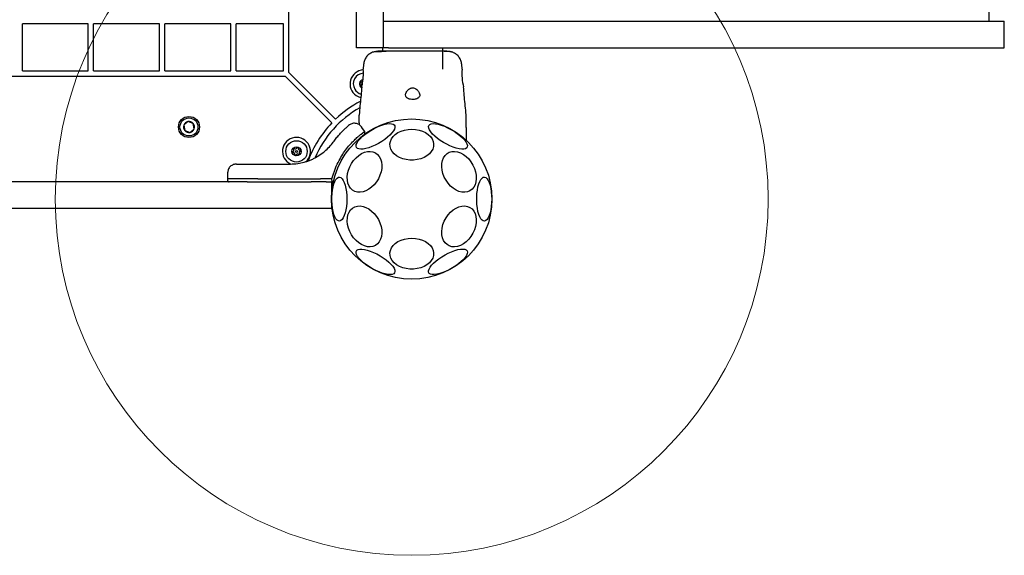
# Model space of a CAD drawing. Units: millimetres. Extents: x 4394 to 16803, y 10021 to 24074.
# Drawn here: x 14750 to 15303, y 16448 to 16748 of the extents above; entities that cross this region are included whole.
import ezdxf

# ---------------------------------------------------------------- set-up
doc = ezdxf.new("R2010")
doc.units = ezdxf.units.MM
doc.header["$LTSCALE"] = 100
doc.layers.add('OTWORY_MONTAŻOWE', color=1, linetype='Continuous')

msp = doc.modelspace()

# ---------------------------------------------------------------- linework, layer by layer
at = {"color": 7, "linetype": 'Continuous', "lineweight": 25}
for p, q in [((15294.34, 16747.56), (15294.34, 17347.56)), ((14901.34, 16718.68), (14901.34, 16875.91)), ((14939.34, 16732.56), (14939.34, 16762.56)), ((14954.34, 16762.56), (14954.34, 16732.56)), ((14954.34, 16747.56), (14957.34, 16747.56)), ((14957.34, 16747.56), (14964.34, 16747.56)), ((14964.34, 16747.56), (15302.84, 16747.56)), ((15302.84, 16732.56), (15302.84, 16747.56)), ((14751.84, 16719.56), (14751.84, 16746.06)), ((14788.84, 16746.06), (14751.84, 16746.06)), ((14788.84, 16719.56), (14788.84, 16746.06)), ((14791.84, 16719.56), (14791.84, 16746.06)), ((14828.84, 16746.06), (14791.84, 16746.06)), ((14828.84, 16719.56), (14828.84, 16746.06)), ((14831.84, 16719.56), (14831.84, 16746.06)), ((14868.84, 16746.06), (14831.84, 16746.06)), ((14868.84, 16719.56), (14868.84, 16746.06)), ((14871.84, 16719.56), (14871.84, 16746.06)), ((14898.34, 16746.06), (14871.84, 16746.06)), ((14898.34, 16719.56), (14898.34, 16746.06)), ((14954.34, 16732.56), (14939.34, 16732.56)), ((14953.99, 16732.56), (14953.99, 16730.55)), ((14957.34, 16732.56), (14954.34, 16732.56)), ((14957.34, 16732.56), (14964.34, 16732.56)), ((14964.34, 16732.56), (15302.84, 16732.56)), ((14987.69, 16720.55), (14987.69, 16732.56)), ((14751.84, 16719.56), (14788.84, 16719.56)), ((14791.84, 16719.56), (14828.84, 16719.56)), ((14831.84, 16719.56), (14868.84, 16719.56)), ((14871.84, 16719.56), (14898.34, 16719.56)), ((14901.34, 16718.68), (14927.58, 16692.45)), ((14943.3, 16723.24), (14943.07, 16720.49)), ((14998.62, 16720.49), (14998.39, 16723.24)), ((14241.47, 16716.56), (14899.22, 16716.56)), ((14899.22, 16716.56), (14925.46, 16690.33)), ((14844.76, 16691.08), (14842.44, 16689.07)), ((14847.67, 16690.07), (14844.76, 16691.08)), ((14940.94, 16696.37), (14940.84, 16694.71)), ((15000.84, 16694.71), (15000.75, 16696.37)), ((14842.44, 16689.07), (14843.02, 16686.05)), ((14843.02, 16686.05), (14845.92, 16685.04)), ((14845.92, 16685.04), (14848.25, 16687.05)), ((14848.25, 16687.05), (14847.67, 16690.07)), ((14940.84, 16690.48), (14940.84, 16689.36)), ((14943.99, 16685.55), (14942.23, 16688.05)), ((14943.97, 16683.87), (14943.99, 16685.56)), ((15000.84, 16687.86), (15000.84, 16690.48)), ((15000.84, 16687.86), (15000.84, 16680.65)), ((14917.29, 16671.4), (14920.93, 16673.93)), ((14921.47, 16674.38), (14920.93, 16673.93)), ((14884.76, 16667.25), (14902.06, 16667.25)), ((14925.55, 16659), (14928.02, 16666.1)), ((14867.01, 16662.34), (14866.96, 16659)), ((14866.96, 16659), (14866.96, 16658.24)), ((14884.03, 16659), (14866.96, 16659)), ((14884.03, 16659), (14919.09, 16659)), ((14924.19, 16659), (14919.09, 16659)), ((14925.55, 16659), (14924.19, 16659)), ((14925.55, 16658.24), (14925.55, 16659)), ((14878.01, 16657.25), (14262.67, 16657.25)), ((14878.01, 16657.25), (14913.91, 16657.25)), ((14922.34, 16657.25), (14913.91, 16657.25)), ((14922.34, 16657.25), (14925.34, 16657.25)), ((14925.9, 16657.29), (14925.34, 16654.29)), ((14925.34, 16657.25), (14925.34, 16642.25)), ((14925.48, 16657.25), (14925.34, 16657.25)), ((14925.48, 16657.25), (14926.13, 16657.25)), ((14878.01, 16642.25), (14262.67, 16642.25)), ((14913.91, 16642.25), (14878.01, 16642.25)), ((14922.34, 16642.25), (14913.91, 16642.25)), ((14925.34, 16642.25), (14922.34, 16642.25))]:
    msp.add_line(p, q, dxfattribs=at)
at = {"color": 7, "linetype": 'Continuous', "lineweight": 25, "flags": 128}
for points in [[(14942.39, 16711.05), (14942.2, 16711.02), (14942.01, 16710.93)], [(14939.15, 16705.73), (14940.65, 16704.94), (14941.73, 16704.6)], [(14939.31, 16676.59), (14939.1, 16677.3), (14939.22, 16678.16), (14939.64, 16679.16), (14940.36, 16680.26), (14941.35, 16681.44), (14942.6, 16682.65), (14944.06, 16683.86), (14945.69, 16685.05), (14947.45, 16686.17), (14949.28, 16687.19), (14951.13, 16688.08), (14952.95, 16688.82), (14954.68, 16689.39), (14956.28, 16689.77), (14957.7, 16689.94), (14958.9, 16689.91), (14959.84, 16689.68), (14960.5, 16689.24), (14960.86, 16688.62), (14960.91, 16687.83), (14960.64, 16686.9), (14960.07, 16685.84), (14959.21, 16684.7), (14958.08, 16683.5), (14956.72, 16682.29), (14955.17, 16681.08), (14953.47, 16679.92), (14951.67, 16678.85), (14949.83, 16677.89), (14947.98, 16677.07), (14946.2, 16676.41), (14944.53, 16675.94), (14943.01, 16675.66), (14941.7, 16675.59), (14940.62, 16675.72), (14939.82, 16676.06), (14939.31, 16676.59)], [(14970.34, 16686.86), (14972.42, 16686.73), (14974.44, 16686.36), (14976.34, 16685.76), (14978.06, 16684.93), (14979.57, 16683.91), (14980.81, 16682.73), (14981.75, 16681.41), (14982.36, 16680), (14982.62, 16678.54), (14982.53, 16677.07), (14982.09, 16675.63), (14981.32, 16674.26), (14980.22, 16673), (14978.85, 16671.9), (14977.22, 16670.97), (14975.41, 16670.25), (14973.44, 16669.76), (14971.39, 16669.51), (14969.3, 16669.51), (14967.25, 16669.76), (14965.28, 16670.25), (14963.46, 16670.97), (14961.84, 16671.9), (14960.46, 16673), (14959.37, 16674.26), (14958.59, 16675.63), (14958.16, 16677.07), (14958.07, 16678.54), (14958.33, 16680), (14958.94, 16681.41), (14959.88, 16682.73), (14961.12, 16683.91), (14962.62, 16684.93), (14964.35, 16685.76), (14966.25, 16686.36), (14968.27, 16686.73), (14970.34, 16686.86)], [(14979.97, 16688.95), (14980.48, 16689.48), (14981.28, 16689.82), (14982.36, 16689.95), (14983.67, 16689.88), (14985.19, 16689.6), (14986.86, 16689.13), (14988.64, 16688.47), (14990.48, 16687.65), (14992.33, 16686.69), (14994.13, 16685.62), (14995.83, 16684.46), (14997.38, 16683.26), (14998.74, 16682.04), (14999.87, 16680.84), (15000.73, 16679.7), (15001.3, 16678.65), (15001.57, 16677.71), (15001.52, 16676.92), (15001.16, 16676.3), (15000.5, 16675.87), (14999.56, 16675.63), (14998.36, 16675.6), (14996.94, 16675.78), (14995.34, 16676.15), (14993.61, 16676.72), (14991.79, 16677.46), (14989.94, 16678.35), (14988.11, 16679.38), (14986.35, 16680.49), (14984.72, 16681.68), (14983.26, 16682.89), (14982.01, 16684.11), (14981.02, 16685.28), (14980.3, 16686.38), (14979.87, 16687.38), (14979.76, 16688.25), (14979.97, 16688.95)], [(14953.12, 16662.87), (14952.51, 16660.92), (14951.65, 16659.04), (14950.56, 16657.26), (14949.27, 16655.64), (14947.84, 16654.24), (14946.28, 16653.08), (14944.66, 16652.2), (14943.01, 16651.63), (14941.39, 16651.38), (14939.83, 16651.46), (14938.4, 16651.88), (14937.11, 16652.6), (14936.02, 16653.62), (14935.16, 16654.91), (14934.55, 16656.43), (14934.2, 16658.13), (14934.13, 16659.97), (14934.34, 16661.89), (14934.82, 16663.84), (14935.56, 16665.76), (14936.54, 16667.6), (14937.73, 16669.3), (14939.1, 16670.82), (14940.6, 16672.11), (14942.19, 16673.13), (14943.83, 16673.86), (14945.48, 16674.27), (14947.07, 16674.35), (14948.57, 16674.1), (14949.94, 16673.53), (14951.13, 16672.65), (14952.11, 16671.49), (14952.85, 16670.09), (14953.33, 16668.47), (14953.54, 16666.69), (14953.47, 16664.81), (14953.12, 16662.87)], [(15006.14, 16662.87), (15006.49, 16660.92), (15006.56, 16659.04), (15006.35, 16657.26), (15005.87, 16655.64), (15005.13, 16654.24), (15004.15, 16653.08), (15002.96, 16652.2), (15001.59, 16651.63), (15000.09, 16651.38), (14998.49, 16651.46), (14996.85, 16651.88), (14995.21, 16652.6), (14993.62, 16653.62), (14992.12, 16654.91), (14990.75, 16656.43), (14989.56, 16658.13), (14988.58, 16659.97), (14987.84, 16661.89), (14987.36, 16663.84), (14987.15, 16665.76), (14987.22, 16667.6), (14987.56, 16669.3), (14988.18, 16670.82), (14989.04, 16672.11), (14990.13, 16673.13), (14991.41, 16673.86), (14992.85, 16674.27), (14994.41, 16674.35), (14996.03, 16674.1), (14997.68, 16673.53), (14999.3, 16672.65), (15000.86, 16671.49), (15002.29, 16670.09), (15003.58, 16668.47), (15004.66, 16666.69), (15005.53, 16664.81), (15006.14, 16662.87)], [(14933.91, 16647.56), (14933.85, 16645.47), (14933.67, 16643.44), (14933.38, 16641.53), (14932.97, 16639.79), (14932.48, 16638.28), (14931.9, 16637.03), (14931.26, 16636.09), (14930.58, 16635.47), (14929.86, 16635.21), (14929.15, 16635.3), (14928.45, 16635.74), (14927.78, 16636.52), (14927.17, 16637.62), (14926.63, 16639.01), (14926.18, 16640.64), (14925.83, 16642.47), (14925.59, 16644.45), (14925.47, 16646.51), (14925.47, 16648.61), (14925.59, 16650.68), (14925.83, 16652.65), (14926.18, 16654.48), (14926.63, 16656.11), (14927.17, 16657.5), (14927.78, 16658.6), (14928.45, 16659.38), (14929.15, 16659.82), (14929.86, 16659.91), (14930.58, 16659.65), (14931.26, 16659.03), (14931.9, 16658.09), (14932.48, 16656.84), (14932.97, 16655.33), (14933.38, 16653.59), (14933.67, 16651.68), (14933.85, 16649.65), (14933.91, 16647.56)], [(15015.23, 16647.56), (15015.17, 16645.47), (15014.99, 16643.44), (15014.69, 16641.53), (15014.29, 16639.79), (15013.8, 16638.28), (15013.22, 16637.03), (15012.58, 16636.09), (15011.89, 16635.47), (15011.18, 16635.21), (15010.47, 16635.3), (15009.76, 16635.74), (15009.1, 16636.52), (15008.49, 16637.62), (15007.95, 16639.01), (15007.5, 16640.64), (15007.15, 16642.47), (15006.91, 16644.45), (15006.79, 16646.51), (15006.79, 16648.61), (15006.91, 16650.68), (15007.15, 16652.65), (15007.5, 16654.48), (15007.95, 16656.11), (15008.49, 16657.5), (15009.1, 16658.6), (15009.76, 16659.38), (15010.47, 16659.82), (15011.18, 16659.91), (15011.89, 16659.65), (15012.58, 16659.03), (15013.22, 16658.09), (15013.8, 16656.84), (15014.29, 16655.33), (15014.69, 16653.59), (15014.99, 16651.68), (15015.17, 16649.65), (15015.23, 16647.56)], [(14926.13, 16657.25), (14926.3, 16657.27), (14926.41, 16657.29)], [(14953.12, 16632.25), (14953.47, 16630.31), (14953.54, 16628.43), (14953.33, 16626.65), (14952.85, 16625.03), (14952.11, 16623.63), (14951.13, 16622.47), (14949.94, 16621.59), (14948.57, 16621.02), (14947.07, 16620.77), (14945.48, 16620.85), (14943.83, 16621.26), (14942.19, 16621.99), (14940.6, 16623.01), (14939.1, 16624.3), (14937.73, 16625.82), (14936.54, 16627.52), (14935.56, 16629.36), (14934.82, 16631.28), (14934.34, 16633.23), (14934.13, 16635.15), (14934.2, 16636.99), (14934.55, 16638.69), (14935.16, 16640.21), (14936.02, 16641.5), (14937.11, 16642.52), (14938.4, 16643.25), (14939.83, 16643.66), (14941.39, 16643.74), (14943.01, 16643.49), (14944.66, 16642.92), (14946.28, 16642.04), (14947.84, 16640.88), (14949.27, 16639.48), (14950.56, 16637.86), (14951.65, 16636.08), (14952.51, 16634.2), (14953.12, 16632.25)], [(15006.14, 16632.25), (15005.53, 16630.31), (15004.66, 16628.43), (15003.58, 16626.65), (15002.29, 16625.03), (15000.86, 16623.63), (14999.3, 16622.47), (14997.68, 16621.59), (14996.03, 16621.02), (14994.41, 16620.77), (14992.85, 16620.85), (14991.41, 16621.26), (14990.13, 16621.99), (14989.04, 16623.01), (14988.18, 16624.3), (14987.56, 16625.82), (14987.22, 16627.52), (14987.15, 16629.36), (14987.36, 16631.28), (14987.84, 16633.23), (14988.58, 16635.15), (14989.56, 16636.99), (14990.75, 16638.69), (14992.12, 16640.21), (14993.62, 16641.5), (14995.21, 16642.52), (14996.85, 16643.25), (14998.49, 16643.66), (15000.09, 16643.74), (15001.59, 16643.49), (15002.96, 16642.92), (15004.15, 16642.04), (15005.13, 16640.88), (15005.87, 16639.48), (15006.35, 16637.86), (15006.56, 16636.08), (15006.49, 16634.2), (15006.14, 16632.25)], [(14970.34, 16625.64), (14972.42, 16625.51), (14974.44, 16625.14), (14976.34, 16624.54), (14978.06, 16623.71), (14979.57, 16622.69), (14980.81, 16621.51), (14981.75, 16620.19), (14982.36, 16618.78), (14982.62, 16617.32), (14982.53, 16615.85), (14982.09, 16614.41), (14981.32, 16613.04), (14980.22, 16611.78), (14978.85, 16610.68), (14977.22, 16609.75), (14975.41, 16609.03), (14973.44, 16608.54), (14971.39, 16608.29), (14969.3, 16608.29), (14967.25, 16608.54), (14965.28, 16609.03), (14963.46, 16609.75), (14961.84, 16610.68), (14960.46, 16611.78), (14959.37, 16613.04), (14958.59, 16614.41), (14958.16, 16615.85), (14958.07, 16617.32), (14958.33, 16618.78), (14958.94, 16620.19), (14959.88, 16621.51), (14961.12, 16622.69), (14962.62, 16623.71), (14964.35, 16624.54), (14966.25, 16625.14), (14968.27, 16625.51), (14970.34, 16625.64)], [(14960.72, 16606.17), (14960.21, 16605.64), (14959.41, 16605.3), (14958.33, 16605.17), (14957.02, 16605.24), (14955.5, 16605.52), (14953.83, 16605.99), (14952.04, 16606.65), (14950.2, 16607.47), (14948.36, 16608.43), (14946.56, 16609.5), (14944.86, 16610.66), (14943.31, 16611.86), (14941.95, 16613.08), (14940.82, 16614.28), (14939.96, 16615.42), (14939.39, 16616.47), (14939.12, 16617.41), (14939.17, 16618.2), (14939.53, 16618.82), (14940.19, 16619.25), (14941.13, 16619.49), (14942.33, 16619.52), (14943.75, 16619.35), (14945.35, 16618.97), (14947.08, 16618.4), (14948.9, 16617.66), (14950.75, 16616.77), (14952.58, 16615.74), (14954.34, 16614.63), (14955.97, 16613.44), (14957.43, 16612.23), (14958.68, 16611.01), (14959.67, 16609.84), (14960.39, 16608.74), (14960.81, 16607.74), (14960.92, 16606.87), (14960.72, 16606.17)], [(15001.38, 16618.53), (15001.58, 16617.82), (15001.47, 16616.96), (15001.05, 16615.96), (15000.33, 16614.86), (14999.33, 16613.68), (14998.09, 16612.47), (14996.63, 16611.26), (14995, 16610.07), (14993.24, 16608.95), (14991.41, 16607.93), (14989.56, 16607.04), (14987.74, 16606.3), (14986.01, 16605.73), (14984.41, 16605.35), (14982.99, 16605.18), (14981.79, 16605.21), (14980.84, 16605.44), (14980.18, 16605.88), (14979.83, 16606.5), (14979.78, 16607.29), (14980.05, 16608.22), (14980.62, 16609.28), (14981.48, 16610.42), (14982.61, 16611.62), (14983.97, 16612.84), (14985.52, 16614.04), (14987.22, 16615.2), (14989.02, 16616.27), (14990.86, 16617.23), (14992.7, 16618.05), (14994.49, 16618.71), (14996.16, 16619.18), (14997.68, 16619.46), (14998.99, 16619.53), (15000.06, 16619.4), (15000.87, 16619.06), (15001.38, 16618.53)]]:
    msp.add_lwpolyline(points, dxfattribs=at)
at = {"color": 7, "linetype": 'Continuous', "lineweight": 25}
for centre, radius in [((14845.34, 16688.06), 5.9), ((14845.34, 16688.06), 5.05), ((14970.34, 16647.56), 45), ((14905.67, 16674.35), 6), ((14905.67, 16674.35), 2.54), ((14905.67, 16674.35), 0.55)]:
    msp.add_circle(centre, radius, dxfattribs=at)
for centre, radius, start, end in [((14943.56, 16712.23), 7.85, 93.0352, 235.8686), ((15029.64, 16718.04), 31.15, 175.4885, 193.9057), ((14943.56, 16712.23), 6, 93.2046, 209.3415), ((14943.56, 16712.23), 2.54, 102.5689, 237.9997), ((14941.84, 16713.25), 0.375, 56.6075, 242.0754), ((14942.45, 16714.19), 0.75, 236.6075, 302.6205), ((14943.56, 16712.23), 6, 209.3415, 254.0667), ((14941.81, 16711.25), 0.375, 116.6075, 302.0754), ((14941.31, 16712.26), 0.75, 296.6075, 62.0754), ((14970.34, 16647.56), 62, 117.7395, 133.6137), ((14970.34, 16647.56), 59, 119.6443, 156.746), ((14845.34, 16688.06), 3.07, 100.8626, 160.8626), ((14845.34, 16688.06), 3.08, 40.8626, 100.8626), ((14845.34, 16688.06), 3.07, 160.8626, 220.8626), ((14845.34, 16688.06), 3.07, 220.8626, 280.8626), ((14845.34, 16688.06), 3.08, 280.8626, 340.8626), ((14845.34, 16688.06), 3.08, 340.8626, 40.8626), ((14970.34, 16647.56), 62, 136.3863, 159.6301), ((14905.67, 16674.35), 7.85, 311.4463, 245.4131), ((14903.51, 16674.95), 0.75, 281.6075, 47.0754), ((14904.27, 16675.78), 0.375, 41.6075, 227.0754), ((14905.12, 16676.53), 0.75, 221.6075, 347.0754), ((14906.21, 16676.27), 0.375, 341.6075, 167.0754), ((14907.28, 16675.92), 0.75, 161.6075, 287.0754), ((14907.84, 16673.74), 0.75, 101.6075, 227.0754), ((14907.61, 16674.84), 0.375, 281.6075, 107.0754), ((14903.73, 16673.85), 0.375, 101.6075, 287.0754), ((14904.06, 16672.78), 0.75, 341.6075, 107.0754), ((14905.13, 16672.42), 0.375, 161.6075, 347.0754), ((14906.23, 16672.17), 0.75, 41.6075, 167.0754), ((14907.07, 16672.92), 0.375, 221.6075, 47.0754)]:
    msp.add_arc(centre, radius, start, end, dxfattribs=at)
for points, knots in [([(14948.35, 16730), (14947.68, 16729.67), (14946.33, 16729.01), (14944.76, 16727.36), (14943.65, 16725.38), (14943.41, 16723.9), (14943.29, 16723.16)], [0, 0, 0, 0, 0.249938, 0.500025, 0.750053, 1, 1, 1, 1]), ([(14953.08, 16730.55), (14952.06, 16730.52), (14949.95, 16730.47), (14948.88, 16730.15), (14948.33, 16729.99)], [0, 0, 0, 0, 0.483414, 1, 1, 1, 1]), ([(14956.04, 16730.41), (14955.01, 16730.39), (14952.94, 16730.34), (14950.63, 16730.24), (14948.96, 16730.13), (14948.57, 16730.05), (14948.37, 16730)], [0, 0, 0, 0, 0.243501, 0.491197, 0.743286, 1, 1, 1, 1]), ([(14957.05, 16730.55), (14956.19, 16730.55), (14954.47, 16730.55), (14952.64, 16730.55), (14951.58, 16730.55), (14951.15, 16730.55), (14951.28, 16730.55), (14951.28, 16730.55)], [0, 0, 0, 0, 0.247185, 0.494416, 0.742139, 0.990543, 1, 1, 1, 1]), ([(14984.64, 16730.55), (14983.67, 16730.55), (14981.72, 16730.55), (14978.3, 16730.55), (14974.65, 16730.55), (14970.85, 16730.55), (14967.05, 16730.55), (14963.4, 16730.55), (14959.98, 16730.55), (14958.02, 16730.55), (14957.05, 16730.55)], [0, 0, 0, 0, 0.1249084, 0.2498436, 0.374593, 0.4997922, 0.6249561, 0.749662, 0.8747754, 1, 1, 1, 1]), ([(14990.04, 16730.55), (14989.72, 16730.55), (14989.07, 16730.55), (14987.23, 16730.55), (14985.5, 16730.55), (14984.64, 16730.55)], [0, 0, 0, 0, 0.333512, 0.666508, 1, 1, 1, 1]), ([(14993.33, 16730), (14993.05, 16730.08), (14992.5, 16730.25), (14991.06, 16730.42), (14989.47, 16730.52), (14988.21, 16730.54), (14987.69, 16730.54)], [0, 0, 0, 0, 0.28225, 0.555737, 0.818942, 1, 1, 1, 1]), ([(14993.35, 16729.99), (14992.87, 16730.15), (14991.91, 16730.47), (14990.66, 16730.52), (14990.04, 16730.55)], [0, 0, 0, 0, 0.511239, 1, 1, 1, 1]), ([(14998.4, 16723.16), (14998.28, 16723.9), (14998.04, 16725.38), (14996.93, 16727.36), (14995.36, 16729.01), (14994.01, 16729.67), (14993.34, 16730)], [0, 0, 0, 0, 0.249942, 0.499965, 0.750054, 1, 1, 1, 1]), ([(14942.28, 16710.55), (14942.29, 16710.6), (14942.32, 16710.71), (14942.5, 16711.55), (14942.74, 16712.78), (14942.99, 16714.35), (14943.18, 16716.07), (14943.24, 16717.72), (14943.21, 16719.12), (14943.14, 16720.09), (14943.09, 16720.57), (14943.1, 16720.5), (14943.1, 16720.49)], [0, 0, 0, 0, 0.105381, 0.210713, 0.317406, 0.426351, 0.535476, 0.642391, 0.747869, 0.854165, 0.961416, 1, 1, 1, 1]), ([(14942.26, 16710.55), (14942.13, 16709), (14941.76, 16704.25), (14941.26, 16699.51), (14940.93, 16696.33)], [0, 0, 0, 0, 0.327389, 1, 1, 1, 1]), ([(14966.84, 16706.03), (14966.91, 16705.63), (14967.01, 16704.93), (14967.88, 16704.16), (14969.01, 16703.7), (14970.34, 16703.5), (14971.61, 16703.53), (14972.77, 16703.74), (14973.74, 16704.14), (14974.47, 16704.74), (14974.87, 16705.56), (14974.85, 16706.65), (14974.31, 16707.91), (14973.38, 16709.01), (14972.34, 16709.71), (14971.37, 16710.03), (14970.44, 16710.04), (14969.48, 16709.77), (14968.44, 16709.13), (14967.5, 16708.07), (14966.93, 16706.96), (14966.87, 16706.29), (14966.84, 16706.03)], [0, 0, 0, 0, 0.070514, 0.122871, 0.175476, 0.221957, 0.264507, 0.306059, 0.348899, 0.395155, 0.447168, 0.507608, 0.578779, 0.645895, 0.687507, 0.720095, 0.752893, 0.781636, 0.824544, 0.889113, 0.956427, 1, 1, 1, 1]), ([(15000.76, 16696.33), (15000.42, 16699.51), (14999.93, 16704.25), (14999.55, 16709), (14999.43, 16710.56)], [0, 0, 0, 0, 0.672319, 1, 1, 1, 1]), ([(14940.84, 16690.48), (14940.84, 16690.82), (14940.84, 16691.5), (14940.84, 16692.46), (14940.84, 16693.26), (14940.84, 16693.91), (14940.84, 16694.37), (14940.84, 16694.66), (14940.84, 16694.69), (14940.84, 16694.71)], [0, 0, 0, 0, 0.144556, 0.287012, 0.430693, 0.57133, 0.714226, 0.856981, 1, 1, 1, 1]), ([(15000.84, 16690.48), (15000.84, 16690.82), (15000.84, 16691.5), (15000.84, 16692.46), (15000.84, 16693.26), (15000.84, 16693.91), (15000.84, 16694.37), (15000.84, 16694.66), (15000.84, 16694.69), (15000.84, 16694.71)], [0, 0, 0, 0, 0.1446235, 0.2872319, 0.4309259, 0.571563, 0.7144178, 0.8570828, 1, 1, 1, 1]), ([(14926.32, 16679.61), (14926.88, 16680.34), (14927.98, 16681.81), (14929.59, 16683.7), (14931.09, 16685.32), (14932.41, 16686.65), (14933.49, 16687.67), (14934.29, 16688.39), (14934.81, 16688.84), (14934.87, 16688.9), (14934.91, 16688.93)], [0, 0, 0, 0, 0.130354, 0.258768, 0.386303, 0.511167, 0.635395, 0.757449, 0.879079, 1, 1, 1, 1]), ([(14928.02, 16666.1), (14928.68, 16667.5), (14929.92, 16670.09), (14932.12, 16673.59), (14934.32, 16676.57), (14936.57, 16679.15), (14938.67, 16681.25), (14940.54, 16682.91), (14942.1, 16684.17), (14943.25, 16685.03), (14943.91, 16685.5), (14943.92, 16685.5), (14943.93, 16685.51)], [0, 0, 0, 0, 0.117206, 0.217506, 0.320771, 0.419704, 0.521621, 0.618995, 0.718956, 0.820807, 0.92546, 1, 1, 1, 1]), ([(14942.27, 16688.01), (14941.82, 16688.51), (14941.14, 16689.28), (14939.87, 16689.88), (14938.8, 16690.14), (14937.69, 16690.15), (14936.31, 16689.89), (14935.46, 16689.3), (14934.91, 16688.93)], [0, 0, 0, 0, 0.238023, 0.367437, 0.5, 0.632563, 0.761977, 1, 1, 1, 1]), ([(14921.47, 16674.38), (14922.4, 16675.22), (14924.25, 16676.9), (14925.63, 16678.71), (14926.32, 16679.61)], [0, 0, 0, 0, 0.501895, 1, 1, 1, 1]), ([(14902.06, 16667.25), (14903.51, 16667.31), (14906.18, 16667.42), (14909.48, 16668.14), (14911.97, 16668.91), (14913.86, 16669.65), (14915.63, 16670.47), (14916.74, 16671.1), (14917.29, 16671.4)], [0, 0, 0, 0, 0.27261, 0.501862, 0.633786, 0.760781, 0.882851, 1, 1, 1, 1]), ([(14872.01, 16667.25), (14871.39, 16667.19), (14870.43, 16667.09), (14869.28, 16666.48), (14868.48, 16665.85), (14867.84, 16665.06), (14867.21, 16663.92), (14867.09, 16662.96), (14867.01, 16662.34)], [0, 0, 0, 0, 0.239697, 0.368515, 0.5, 0.631485, 0.760303, 1, 1, 1, 1]), ([(14872.01, 16667.25), (14872.06, 16667.25), (14872.15, 16667.25), (14872.88, 16667.25), (14874.03, 16667.25), (14875.59, 16667.25), (14877.5, 16667.25), (14879.72, 16667.25), (14882.15, 16667.25), (14883.89, 16667.25), (14884.76, 16667.25)], [0, 0, 0, 0, 0.125374, 0.249953, 0.375278, 0.499934, 0.625172, 0.749948, 0.875058, 1, 1, 1, 1]), ([(14866.96, 16658.24), (14866.98, 16658.12), (14867, 16657.93), (14867.12, 16657.7), (14867.25, 16657.54), (14867.41, 16657.41), (14867.64, 16657.29), (14867.84, 16657.27), (14867.96, 16657.25)], [0, 0, 0, 0, 0.239577, 0.368438, 0.5, 0.631562, 0.760423, 1, 1, 1, 1]), ([(14925.55, 16658.24), (14925.55, 16658.12), (14925.55, 16657.93), (14925.54, 16657.7), (14925.53, 16657.49), (14925.5, 16657.3), (14925.49, 16657.27), (14925.48, 16657.25)], [0, 0, 0, 0, 0.238581, 0.36333, 0.500404, 0.749729, 1, 1, 1, 1])]:
    msp.add_open_spline(points, degree=3, knots=knots, dxfattribs=at)
at = {"layer": 'OTWORY_MONTAŻOWE', "linetype": 'Continuous', "lineweight": 18}
msp.add_circle((14970.34, 16647.56), 200, dxfattribs=at)

doc.saveas('drawing.dxf')
